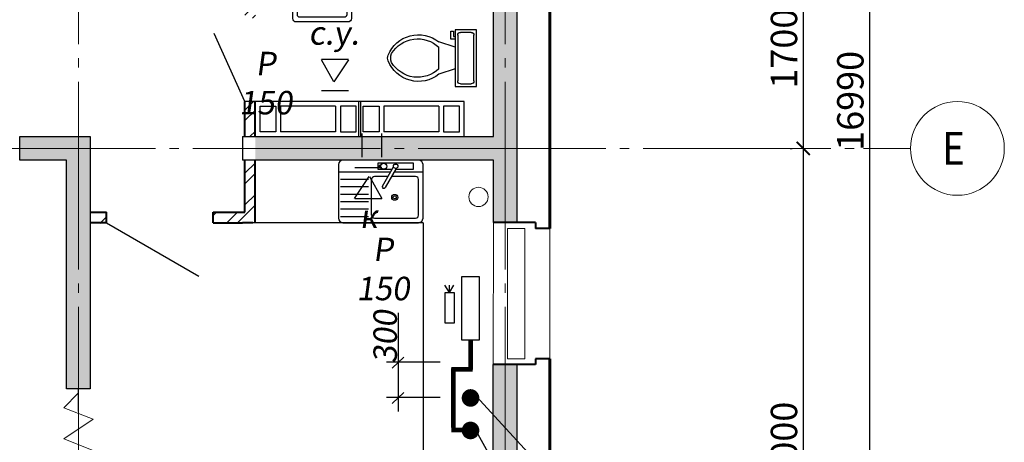
# Model space of a CAD drawing. Units: metres. Extents: x -115480 to 79407, y -183944 to 82154.
# Drawn here: x 68908 to 77304, y -166801 to -163198 of the extents above; entities that cross this region are included whole.
import ezdxf
from ezdxf import colors
from ezdxf.entities.mleader import LeaderData, LeaderLine
from ezdxf.math import Vec2, Vec3

# ---------------------------------------------------------------- set-up
doc = ezdxf.new("R2010")
doc.units = ezdxf.units.M
doc.header["$PDMODE"] = 65
doc.linetypes.add('______5', pattern=[1.1, 0.8, -0.1, 0.1, -0.1])
doc.linetypes.add('GOST2.303 5', pattern=[24, 20, -1.5, 1, -1.5])
for name, color, linetype, lineweight in [('__путь', 84, 'Continuous', 18), ('вент жд', 7, 'Continuous', 25), ('Оси', 40, '______5', 18), ('приязка ОВ', 7, 'Continuous', 25), ('Размеры', 150, 'Continuous', 9), ('Рамка', 7, 'Continuous', 60), ('Стены и перегородки', 44, 'Continuous', 40), ('стояки-отопл', 7, 'Continuous', 13)]:
    doc.layers.add(name, color=color, linetype=linetype, lineweight=lineweight)
for name, color, linetype in [('Отверстия', 131, 'Continuous'), ('при6оры ОВ', 1, 'Continuous'), ('Стены', 3, 'Continuous'), ('Т1', 1, 'Continuous')]:
    doc.layers.add(name, color=color, linetype=linetype)
doc.layers.add('технология', color=7, linetype='Continuous', lineweight=30, true_color=0x003333)
doc.styles.add('RUSSW', font='russw.shx', dxfattribs={"width": 0.8})
doc.styles.add('SPDS', font='tahoma.ttf', dxfattribs={"width": 0.8})
doc.dimstyles.new('SPDS', dxfattribs={"dimscale": 100, "dimtxt": 3, "dimasz": 1.5, "dimexe": 1.25, "dimexo": 1.5, "dimtad": 1, "dimdec": 0, "dimrnd": 0.001, "dimdsep": 46, "dimtxsty": 'SPDS', "dimblk": 'ARCHTICK', "dimcen": 2.5, "dimdle": 1.25, "dimclrd": 256, "dimclre": 256, "dimclrt": 256, "dimadec": 0, "dimazin": 2, "dimtfac": 1, "dimtdec": 0, "dimtmove": 1, "dimatfit": 3, "dimfxl": 3, "dimtolj": 1, "dimtzin": 0, "dimarcsym": 0})

# ---------------------------------------------------------------- blocks, each defined once
blk = doc.blocks.new('A$C51A26AF9')
at = {"layer": 'технология'}
for p, q in [((1.953, 4.251), (1.838, 4.251)), ((1.953, 4.71), (1.953, 4.251)), ((2.183, 4.71), (1.953, 4.71)), ((2.183, 4.021), (2.183, 4.71)), ((1.838, 4.021), (2.183, 4.021)), ((1.838, 3.332), (3.217, 3.791)), ((3.217, 1.493), (3.217, 3.332)), ((1.838, 1.493), (3.217, 1.034)), ((1.379, 0.23), (0.46, 0.23))]:
    blk.add_line(p, q, dxfattribs=at)
blk.add_lwpolyline([(1.838, 0), (0, 0), (0, 4.825), (1.838, 4.825)], close=True, dxfattribs=at)
for points in [[(0.23, 0.46), (0.23, 4.366)], [(0.46, 4.595), (1.379, 4.595)], [(1.608, 4.366), (1.608, 0.46)]]:
    blk.add_lwpolyline(points, dxfattribs=at)
for centre, radius, start, end in [((0.431, 4.394), 0.203, 81.8699, 188.1301), ((1.407, 4.394), 0.203, 351.8699, 98.1301), ((4.959, 1.604), 2.796, 22.02857, 128.53089), ((5.013, 1.448), 2.603, 31.05318, 133.63227), ((6.405, 2.413), 0.919, 335.73183, 24.26818), ((6.663, 2.413), 0.919, 344.86053, 15.13947), ((4.959, 3.221), 2.796, 231.46929, 337.97157), ((5.013, 3.378), 2.603, 226.36791, 328.94699), ((0.431, 0.431), 0.203, 171.8699, 278.1301), ((1.407, 0.431), 0.203, 261.8699, 8.1301)]:
    blk.add_arc(centre, radius, start, end, dxfattribs=at)
blk = doc.blocks.new('12')
at = {"layer": 'Отверстия'}
for p, q in [((9120.464, -10610.569), (9117.464, -10610.569)), ((9117.464, -10610.569), (9117.464, -10619.569)), ((9120.464, -10619.569), (9120.464, -10610.569)), ((9117.864, -10612.319), (9117.864, -10610.969)), ((9117.864, -10610.969), (9120.064, -10610.969)), ((9120.064, -10610.969), (9120.064, -10612.319)), ((9120.064, -10612.319), (9117.864, -10612.319)), ((9117.864, -10617.419), (9117.864, -10612.719)), ((9120.064, -10612.719), (9117.864, -10612.719)), ((9120.064, -10617.419), (9120.064, -10612.719)), ((9120.064, -10617.419), (9117.864, -10617.419)), ((9117.864, -10617.819), (9117.864, -10619.169)), ((9120.064, -10617.819), (9117.864, -10617.819)), ((9120.064, -10619.169), (9120.064, -10617.819)), ((9117.864, -10619.169), (9120.064, -10619.169)), ((9117.464, -10619.569), (9120.464, -10619.569))]:
    blk.add_line(p, q, dxfattribs=at)
blk = doc.blocks.new('Faucet - Bathroom top')
for p, q in [((-4.107, 0.125), (-4.375, 0.125)), ((-3.75, 0.4788), (-3.75, 0.75)), ((-3.5, 0.482), (-3.5, 0.75)), ((-3.1461, 0.125), (-2.875, 0.125)), ((3.143, 0.125), (2.875, 0.125)), ((3.5, 0.4788), (3.5, 0.75)), ((3.75, 0.482), (3.75, 0.75)), ((4.1039, 0.125), (4.375, 0.125)), ((-4.1039, -0.125), (-4.375, -0.125)), ((-3.75, -0.4821), (-3.75, -0.75)), ((-3.5, -0.4789), (-3.5, -0.75)), ((-3.143, -0.125), (-2.875, -0.125)), ((-0.5, -0.8639), (-0.5, -4.5)), ((0.5, -4.5), (0.5, -0.8631)), ((3.1461, -0.125), (2.875, -0.125)), ((3.5, -0.4821), (3.5, -0.75)), ((3.75, -0.4789), (3.75, -0.75)), ((4.107, -0.125), (4.375, -0.125))]:
    blk.add_line(p, q)
for centre, radius in [((-3.625, 0), 1.375), ((-4.625, 0), 0.2795), ((-3.625, 0), 0.5), ((-3.625, 1), 0.2795), ((-2.625, 0), 0.2795), ((0, 0), 0.5), ((3.625, 0), 1.375), ((2.625, 0), 0.2795), ((3.625, 0), 0.5), ((3.625, 1), 0.2795), ((4.625, 0), 0.2795), ((-3.625, -1), 0.2795), ((3.625, -1), 0.2795)]:
    blk.add_circle(centre, radius)
for centre, radius, start, end in [((-3.625, 0), 1, 105.2407, 164.2093), ((-3.625, 0), 1, 16.44125, 74.07887), ((0, 0), 1.5, 289.6514, 250.3603), ((0, 0), 1, 300.3431, 239.7554), ((3.625, 0), 1, 106.12, 164.0884), ((3.625, 0), 1, 16.23422, 73.90469), ((-3.625, 0), 1, 196.2342, 253.9047), ((-3.625, 0), 1, 286.12, 344.0884), ((3.625, 0), 1, 196.4413, 254.0789), ((3.625, 0), 1, 285.2407, 344.2093), ((0, -4.5), 0.5, 180, 0)]:
    blk.add_arc(centre, radius, start, end)
blk = doc.blocks.new('A$C50CE78FD')
at = {"layer": 'технология'}
for p, q in [((0.8, 5), (0.8, 2.627)), ((0.8, 2.373), (0.8, 0))]:
    blk.add_line(p, q, dxfattribs=at)
for points in [[(0, 4.7), (0, 0.3)], [(3.7, 5), (0.3, 5)], [(1.2, 4.4), (1.2, 2.627)], [(3.4, 4.6), (1.4, 4.6)], [(3.6, 0.6), (3.6, 4.4)], [(4, 0.3), (4, 4.7)], [(1.2, 2.373), (1.2, 0.6)], [(1.4, 0.4), (3.4, 0.4)], [(0.3, 0), (3.7, 0)]]:
    blk.add_lwpolyline(points, dxfattribs=at)
blk.add_circle((2.313, 2.554), 0.2, dxfattribs=at)
for centre, radius, start, end in [((0.3, 4.7), 0.3, 90, 180), ((1.4, 4.4), 0.2, 90, 180), ((3.4, 4.4), 0.2, 0, 90), ((3.7, 4.7), 0.3, 0, 90), ((0.3, 0.3), 0.3, 180, 270), ((1.4, 0.6), 0.2, 180, 270), ((3.4, 0.6), 0.2, 270, 0), ((3.7, 0.3), 0.3, 270, 0)]:
    blk.add_arc(centre, radius, start, end, dxfattribs=at)
at = {"layer": 'технология', "extrusion": (0, 0, -1), "xscale": 0.2539999999999054, "yscale": 0.2539999999999054, "zscale": -0.254, "rotation": 270}
blk.add_blockref('Faucet - Bathroom top', (-0.399, 2.5), dxfattribs=at)
blk = doc.blocks.new('_ArchTick')
at = {"color": 0, "linetype": 'ByBlock', "const_width": 0.15}
blk.add_lwpolyline([(-0.5, -0.5), (0.5, 0.5)], dxfattribs=at)
blk = doc.blocks.new('*D2404')
at = {"layer": 'Defpoints', "color": 0, "lineweight": 25, "ltscale": 75, "transparency": 16777216}
for p in [(75589.4, -162595.1), (75589.4, -164295.1), (75589.4, -164295.1)]:
    blk.add_point(p, dxfattribs=at)
at = {"layer": 'Размеры', "lineweight": -2, "ltscale": 75, "transparency": 16777216}
for p, q in [((75589.4, -162501.4), (75589.4, -164388.9)), ((75476.9, -162595.1), (75495.6, -162595.1)), ((75476.9, -164295.1), (75495.6, -164295.1))]:
    blk.add_line(p, q, dxfattribs=at)
at = {"layer": 'Размеры', "lineweight": -2, "ltscale": 75, "transparency": 16777216, "xscale": 112.5, "yscale": 112.5, "zscale": 112.5}
for p, rotation in [((75589.4, -162595.1), 90), ((75589.4, -164295.1), 270)]:
    blk.add_blockref('_ArchTick', p, dxfattribs=dict(at, rotation=rotation))
at = {"layer": 'Размеры', "ltscale": 75, "transparency": 16777216, "insert": (75425.4, -163445.1), "char_height": 225, "attachment_point": 5, "rotation": 90, "style": 'SPDS'}
blk.add_mtext('\\A1;1700', dxfattribs=at)
blk = doc.blocks.new('*D2405')
at = {"layer": 'Defpoints', "color": 0, "lineweight": 25, "ltscale": 75, "transparency": 16777216}
for p in [(75589.4, -164295.1), (75574.4, -169295.1), (75589.4, -169295.1)]:
    blk.add_point(p, dxfattribs=at)
at = {"layer": 'Размеры', "lineweight": -2, "ltscale": 75, "transparency": 16777216}
for p, q in [((75589.4, -164201.4), (75589.4, -169388.9)), ((75476.9, -164295.1), (75495.6, -164295.1)), ((75686.9, -169295.1), (75683.1, -169295.1))]:
    blk.add_line(p, q, dxfattribs=at)
at = {"layer": 'Размеры', "lineweight": -2, "ltscale": 75, "transparency": 16777216, "xscale": 112.5, "yscale": 112.5, "zscale": 112.5}
for p, rotation in [((75589.4, -164295.1), 90), ((75589.4, -169295.1), 270)]:
    blk.add_blockref('_ArchTick', p, dxfattribs=dict(at, rotation=rotation))
at = {"layer": 'Размеры', "ltscale": 75, "transparency": 16777216, "insert": (75425.4, -166795.1), "char_height": 225, "attachment_point": 5, "rotation": 90, "style": 'SPDS'}
blk.add_mtext('\\A1;5000', dxfattribs=at)
blk = doc.blocks.new('*D2410')
at = {"layer": 'Defpoints', "color": 0, "lineweight": 25, "ltscale": 75, "transparency": 16777216}
for p in [(76106.8, -155395.1), (75969.2, -172385.1), (76155.2, -172385.1)]:
    blk.add_point(p, dxfattribs=at)
at = {"layer": 'Размеры', "lineweight": -2, "ltscale": 75, "transparency": 16777216}
for p, q in [((76155.2, -155301.4), (76155.2, -172478.9)), ((76219.3, -155395.1), (76249, -155395.1)), ((76081.7, -172385.1), (76249, -172385.1))]:
    blk.add_line(p, q, dxfattribs=at)
at = {"layer": 'Размеры', "lineweight": -2, "ltscale": 75, "transparency": 16777216, "xscale": 112.5, "yscale": 112.5, "zscale": 112.5}
for p, rotation in [((76155.2, -155395.1), 90), ((76155.2, -172385.1), 270)]:
    blk.add_blockref('_ArchTick', p, dxfattribs=dict(at, rotation=rotation))
at = {"layer": 'Размеры', "ltscale": 75, "transparency": 16777216, "insert": (75991.2, -163890.1), "char_height": 225, "attachment_point": 5, "rotation": 90, "style": 'SPDS'}
blk.add_mtext('\\A1;16990', dxfattribs=at)
blk = doc.blocks.new('_None')

msp = doc.modelspace()

# ---------------------------------------------------------------- hatches: boundary and pattern name
at = {"layer": 'Размеры', "lineweight": 18}
h = msp.add_hatch(dxfattribs=at)
h.set_pattern_fill('ANSI32', color=5, scale=20, style=0)
h.set_pattern_definition([(45, (-1597151.3, 506241.07), (-134.703842, 134.703842), []), (45, (-1597061.5, 506241.07), (-134.703842, 134.703842), [])])
h.paths.add_polyline_path([(60237.8, -159732.6), (58888, -159732.6), (58888, -159822.6), (60013, -159822.6), (60013, -160484.1), (60103, -160484.1), (60103, -159822.6), (60237.8, -159822.6)])
h.paths.add_polyline_path([(60103, -161294.1), (60013, -161294.1), (60013, -162195.1), (60103, -162195.1)])
h.paths.add_polyline_path([(57988, -159732.6), (57787.8, -159732.6), (57787.8, -159822.6), (57988, -159822.6)])
h.paths.add_polyline_path([(61228, -159732.6), (61147.8, -159732.6), (61147.8, -159822.6), (61228, -159822.6)])
h.paths.add_polyline_path([(61758.2, -160445.4), (61428, -160445.4), (61428, -160535.4), (61758.2, -160535.4)])
h.paths.add_polyline_path([(65668, -160445.4), (63268.2, -160445.4), (63268.2, -160535.4), (65668, -160535.4)])
h.paths.add_polyline_path([(61228, -162195.1), (57787.7, -162195.1), (57787.7, -162395.1), (60327.7, -162395.1), (60327.7, -162295.1), (61228, -162295.1)])
h.paths.add_polyline_path([(61628, -162195.1), (61428, -162195.1), (61428, -162395.1), (61628, -162395.1)])
h.paths.add_polyline_path([(65668, -162195.1), (64268, -162195.1), (63968, -162195.1), (62638, -162195.1), (62638, -162395.1), (65668, -162395.1)])
h.paths.add_polyline_path([(68266, -161397.9), (65868, -161397.9), (65868, -161487.9), (68266, -161487.9)])
h.paths.add_polyline_path([(69308, -161397.9), (69176, -161397.9), (69176, -161487.9), (69308, -161487.9)])
h.paths.add_polyline_path([(69606.2, -160362.3), (69508, -160362.3), (69508, -160452.3), (69606.2, -160452.3)])
h.paths.add_polyline_path([(72948, -160362.3), (70516.2, -160362.3), (70516.2, -160452.3), (70828, -160452.3), (70828, -160856.8), (70918, -160856.8), (70918, -160452.3), (72948, -160452.3)])
h.paths.add_polyline_path([(70918, -161566.8), (70828, -161566.8), (70828, -163185.1), (70918, -163185.1), (70918, -162794), (72948, -162794), (72948, -162704), (70918, -162704)])
h.paths.add_polyline_path([(70918, -163895.1), (70828, -163895.1), (70828, -163964), (70828, -164195.1), (70918, -164195.1)])
h.paths.add_polyline_path([(70918, -164395.1), (70828, -164395.1), (70828, -164845.5), (70558, -164845.5), (70558, -164935.5), (70808, -164935.5), (70918, -164935.5)])
h.paths.add_polyline_path([(69648, -164845.5), (69508, -164845.5), (69508, -164935.5), (69648, -164935.5)])
h.paths.add_polyline_path([(59290.4, -162802.5), (59290.4, -162227.5), (59665.4, -162227.5), (59665.4, -162802.5)], flags=9)
h.paths.add_polyline_path([(70344.9, -160942.1), (70344.9, -160367.1), (70719.9, -160367.1), (70719.9, -160942.1)], flags=9)
h = msp.add_hatch(dxfattribs=at)
h.set_pattern_fill('AR-CONC', color=4)
h.set_pattern_definition([(50, (-2280984, 44832.9), (182.184669, -15.939086), [19.05, -209.55]), (355, (-2280984, 44832.9), (-35.243421, 191.056845), [15.24, -167.640584]), (100.451445, (-2280968.82, 44831.57), (146.941247, 175.117752), [16.190009, -178.090245]), (46.1842, (-2280984, 44883.7), (271.07904, -42.042328), [28.575, -314.325]), (96.635558, (-2280961.41, 44880.2), (237.404134, 247.426125), [24.285023, -267.135608]), (351.184151, (-2280984, 44883.7), (237.404134, 247.426125), [22.859967, -251.459732]), (21, (-2280958.6, 44871), (151.614391, -102.265198), [19.05, -209.55]), (326, (-2280958.6, 44871), (61.802028, 184.187966), [15.24, -167.64]), (71.451445, (-2280945.97, 44862.48), (213.416419, 81.922769), [16.190009, -178.089938]), (37.5, (-2280984.004, 44832.9), (3.0886033, 84.5550389), [0, -165.608, 0, -170.18, 0, -168.275]), (7.5, (-2280984, 44832.9), (66.8196625, 100.1805748), [0, -97.028, 0, -161.798, 0, -64.135]), (327.5, (-2281040.646, 44832.9), (135.5905952, -5.728744), [0, -63.5, 0, -198.12, 0, -262.89]), (317.5, (-2281066.05, 44832.9), (148.1291814, 25.426491), [0, -82.55, 0, -131.572, 0, -186.69])])
h.paths.add_polyline_path([(69508.1, -164195.2), (69508.1, -166345.2), (69308.1, -166345.2), (69308.1, -164395.2), (68908.1, -164395.2), (68908.1, -164195.2)])
h.paths.add_polyline_path([(70918.1, -164395.2), (70918.1, -164195.2), (72948.1, -164195.2), (72948.1, -160635.2), (73148.1, -160635.2), (73148.1, -164935.2), (72948.1, -164935.2), (72948.1, -164395.2)])
h.paths.add_polyline_path([(72948.1, -169555.1), (73148.1, -169555.1), (73148.1, -166145.2), (72948.1, -166145.2)])

# ---------------------------------------------------------------- linework, layer by layer
at = {"layer": 'вент жд', "color": 7, "lineweight": 30, "ltscale": 100}
for p, q in [((71711.6, -163536.9), (71481.9, -163536.9)), ((71587.8, -163727.2), (71482.1, -163540.3)), ((71711.8, -163540.3), (71587.8, -163727.2)), ((71711.8, -163805.4), (71482.1, -163805.4)), ((71825.5, -164168.7), (71825.5, -164369.3)), ((71993.2, -164168.7), (71993.2, -164369.3)), ((71766, -164457.8), (71995.7, -164457.8)), ((71764.1, -164722.9), (71888.1, -164536)), ((71890, -164536), (71995.7, -164722.9)), ((71766, -164722.9), (71995.7, -164722.9))]:
    msp.add_line(p, q, dxfattribs=at)
at = {"layer": 'Оси', "linetype": 'GOST2.303 5', "ltscale": 80, "extrusion": (-1, 0, 0)}
for elevation in [-69408.1, -73048.1]:
    msp.add_lwpolyline([(154127, 0), (175668.5, 0)], dxfattribs=dict(at, elevation=elevation))
at = {"layer": 'Оси', "linetype": 'GOST2.303 5', "ltscale": 80, "extrusion": (0, 1, 0), "elevation": -164295.1}
for points in [[(-33905, 0), (-76104.2, 0)], [(-76104.2, 0), (-76504.2, 0)]]:
    msp.add_lwpolyline(points, dxfattribs=at)
at = {"layer": 'Оси', "linetype": 'Continuous', "ltscale": 80}
msp.add_circle((76904.2, -164295.1), 400, dxfattribs=at)
at = {"layer": 'при6оры ОВ', "ltscale": 5.1}
msp.add_lwpolyline([(72827.3, -165387.7), (72827.3, -165930.7), (72677.2, -165930.7), (72677.2, -165387.7)], close=True, dxfattribs=at)
at = {"layer": 'при6оры ОВ', "ltscale": 5.1, "const_width": 40}
for points in [[(72752.9, -166180.4), (72752.9, -165935.1)], [(72770, -166177.7), (72588.3, -166177.7)], [(72605.4, -166677.2), (72605.4, -166170.2)], [(72699.6, -166696.4), (72588.3, -166696.4)]]:
    msp.add_lwpolyline(points, dxfattribs=at)
at = {"layer": 'приязка ОВ', "color": 7, "ltscale": 100}
for p, q in [((72136.3, -165697.1), (72136.3, -166536.8)), ((72183.8, -166076), (72082.7, -166168.8)), ((72493.6, -166118.8), (72034.5, -166118.8)), ((72493.6, -166418.8), (72034.5, -166418.8)), ((72183.8, -166376), (72082.7, -166468.8))]:
    msp.add_line(p, q, dxfattribs=at)
at = {"layer": 'Размеры'}
for p, q in [((72947, -164928.1), (72946.6, -166138.1)), ((73428.1, -164978.2), (73428, -166088.2)), ((69407.4, -166383.2), (69284.2, -166506.3)), ((69407, -166350), (69407, -166538.3)), ((69284.2, -166506.3), (69534.8, -166604.2)), ((69534.8, -166604.2), (69284.2, -166772)), ((69284.2, -166772), (69534.8, -166869.8))]:
    msp.add_line(p, q, dxfattribs=at)
msp.add_lwpolyline([(73068.4, -164978.1), (73068.2, -166088.1), (73214.6, -166088.2), (73214.8, -164978.2)], close=True, dxfattribs=at)
at = {"layer": 'Размеры', "color": 5, "lineweight": 18}
msp.add_circle((72820, -164709.1), 82.3, dxfattribs=at)
at = {"layer": 'Рамка', "color": 7, "ltscale": 0.5}
for p, q in [((73428.1, -164978.2), (73428.1, -160185.2)), ((73428.1, -169755.2), (73428, -166088.2))]:
    msp.add_line(p, q, dxfattribs=at)
at = {"layer": 'Стены', "color": 7}
for p, q in [((70827, -163895.1), (70566.3, -163317.1)), ((69647, -164928.5), (70435.1, -165383.5))]:
    msp.add_line(p, q, dxfattribs=at)
at = {"layer": 'Стены', "color": 3}
msp.add_line((70807, -164195.1), (70807, -164395.1), dxfattribs=at)
for points in [[(70807, -164195.1), (72948.1, -164195.2), (72948.1, -160235.2), (73148.1, -160235.2), (73148.1, -164928.2)], [(69508.1, -164395.2), (69508.1, -166345.2), (69308.1, -166345.2), (69308.1, -164395.2), (68908.1, -164395.2), (68908.1, -164195.2), (69508.1, -164195.2), (69508.1, -164395.2)], [(72946.9, -164928.1), (72948.1, -164395.2), (70807, -164395.2)], [(73148.1, -166138.2), (73148.1, -169555.1), (72948.1, -169555.1), (72946.6, -166138.1)]]:
    msp.add_lwpolyline(points, dxfattribs=at)
at = {"layer": 'Стены и перегородки'}
for p, q in [((70827, -163964), (70827, -163895.1)), ((70917, -164195.1), (70917, -163895.1)), ((70827, -164195.1), (70827, -163964)), ((70827, -164838.5), (70827, -164395.1)), ((70917, -164928.5), (70917, -164395.1)), ((69647, -164928.5), (69647, -164838.5)), ((70557, -164928.5), (70557, -164838.5)), ((69647, -164928.5), (69507, -164928.5)), ((70897, -164928.5), (70807, -164928.5))]:
    msp.add_line(p, q, dxfattribs=at)
at = {"layer": 'Стены и перегородки', "color": 7}
for p, q in [((69507, -164838.5), (69647, -164838.5)), ((70557, -164838.5), (70827, -164838.5)), ((70557, -164928.5), (70807, -164928.5)), ((73307.6, -164928.2), (72946.9, -164928.1)), ((73307.6, -164928.2), (73307.6, -164978.2)), ((73428.1, -164978.2), (73307.6, -164978.2)), ((73307.4, -166138.2), (72946.6, -166138.1)), ((73307.4, -166088.2), (73307.4, -166138.2)), ((73428, -166088.2), (73307.4, -166088.2))]:
    msp.add_line(p, q, dxfattribs=at)
at = {"layer": 'стояки-отопл', "linetype": 'Continuous', "const_width": 74.8}
for points in [[(72752.2, -166460.1, 1), (72752.2, -166384.9, 1)], [(72752.2, -166737.4, 1), (72752.2, -166662.1, 1)]]:
    msp.add_lwpolyline(points, format="xyb", close=True, dxfattribs=at)
at = {"layer": 'Т1', "color": 4, "ltscale": 100}
for p, q in [((72573.4, -165524.9), (72533.8, -165461.3)), ((72572, -165524.9), (72572, -165459.9)), ((72572, -165524.9), (72610.2, -165461.3)), ((72572, -165524.9), (72572, -165524.9))]:
    msp.add_line(p, q, dxfattribs=at)
msp.add_lwpolyline([(72613, -165524.2), (72613, -165786), (72537, -165786), (72537, -165524.2)], close=True, dxfattribs=at)
at = {"layer": 'технология', "color": 7}
msp.add_line((70917, -163895.1), (70827, -163895.1), dxfattribs=at)
at = {"layer": 'технология'}
for p, q in [((71987.9, -164441.1), (71973.8, -164441.1)), ((71973.8, -164441.1), (71973.8, -164453.8)), ((71973.8, -164453.8), (71987.9, -164453.8)), ((72000.9, -164617), (72095.2, -164453.6)), ((72117.2, -164466.3), (72022.9, -164629.7)), ((72070.3, -164496.7), (71625.4, -164496.7)), ((71883.4, -164560.2), (71643.8, -164560.2)), ((71908.9, -164865), (71908.9, -164560.2)), ((72347, -164496.7), (72099.7, -164496.7)), ((71883.4, -164623.7), (71643.8, -164623.7)), ((71883.4, -164687.2), (71643.8, -164687.2)), ((71883.4, -164750.7), (71643.8, -164750.7)), ((71883.4, -164814.2), (71643.8, -164814.2)), ((71883.4, -164877.7), (71643.8, -164877.7)), ((72347, -164928.5), (70897, -164928.5)), ((72347, -164928.5), (72347, -167730.4))]:
    msp.add_line(p, q, dxfattribs=at)
for points in [[(72308.9, -164395.1), (71663.5, -164395.1)], [(71625.4, -164433.2), (71625.4, -164890.4)], [(72113.6, -164472.8), (72265.9, -164472.8), (72265.9, -164422), (71961.1, -164422), (71961.1, -164472.8), (72084.2, -164472.8)], [(72347, -164890.4), (72347, -164433.2)], [(72048.3, -164534.8), (71934.3, -164534.8)], [(72283.5, -164534.8), (72077.7, -164534.8)], [(72308.9, -164865), (72308.9, -164560.2)], [(71934.3, -164890.4), (72283.5, -164890.4)], [(71663.5, -164928.5), (72308.9, -164928.5)]]:
    msp.add_lwpolyline(points, dxfattribs=at)
for centre, radius in [((72011.9, -164447.4), 25.4), ((72113.5, -164447.4), 19), ((72105.7, -164712.6), 25.4), ((72105.7, -164712.6), 12.7)]:
    msp.add_circle(centre, radius, dxfattribs=at)
for centre, radius, start, end in [((71663.5, -164433.2), 38.1, 90, 180), ((72308.9, -164433.2), 38.1, 0, 90), ((71934.3, -164560.2), 25.4, 90, 180), ((72283.5, -164560.2), 25.4, 0, 90), ((72011.9, -164623.4), 12.7, 150, 330), ((71663.5, -164890.4), 38.1, 180, 270), ((71934.3, -164865), 25.4, 180, 270), ((72283.5, -164865), 25.4, 270, 0), ((72308.9, -164890.4), 38.1, 270, 0)]:
    msp.add_arc(centre, radius, start, end, dxfattribs=at)

# ---------------------------------------------------------------- block references
at = {"layer": '__путь', "lineweight": 30, "xscale": 100, "yscale": 100, "zscale": 100, "rotation": 90}
for p in [(-990139.9, -1075941.6), (-989259.9, -1075941.6)]:
    msp.add_blockref('12', p, dxfattribs=at)
at = {"layer": 'технология', "color": 7, "xscale": -100, "yscale": 100, "zscale": 100, "rotation": 90}
msp.add_blockref('A$C50CE78FD', (71736.2, -162817.6), dxfattribs=at)
at = {"layer": 'технология', "color": 7, "extrusion": (0, 0, -1), "xscale": 100, "yscale": 100, "zscale": -100}
msp.add_blockref('A$C51A26AF9', (-72803.7, -163766.7), dxfattribs=at)

# ---------------------------------------------------------------- texts
at = {"layer": 'Оси', "linetype": 'Continuous', "ltscale": 80, "insert": (76966.6, -164155.1), "char_height": 280, "width": 464.667, "attachment_point": 3, "style": 'RUSSW'}
msp.add_mtext('\\Fsimplex.shx;\\W0.8500000000;\\T1.0000000000;\\o\\lЕ', dxfattribs=at)

# ---------------------------------------------------------------- dimensions: what is measured, and where the dimension line sits
at = {"layer": 'Размеры', "ltscale": 75}
for base, p1, p2, picture, middle in [((76155.2, -172385.1), (76106.8, -155395.1), (75969.2, -172385.1), '*D2410', (75991.2, -163890.1)), ((75589.4, -169295.1), (75589.4, -164295.1), (75574.4, -169295.1), '*D2405', (75425.4, -166795.1))]:
    dim = msp.add_linear_dim(base=base, p1=p1, p2=p2, angle=90, dimstyle='SPDS', override={"dimscale": 75}, dxfattribs=at)
    dim.commit()
    dim.dimension.update_dxf_attribs({"geometry": picture, "text_midpoint": middle})
dim = msp.add_linear_dim(base=(75589.4, -164295.1), p1=(75589.4, -162595.1), p2=(75589.4, -164295.1), angle=90, dimstyle='SPDS', override={"dimscale": 75}, dxfattribs=at)
dim.commit()
dim.dimension.update_dxf_attribs({"geometry": '*D2404', "text_midpoint": (75589.4, -163445.1), "dimtype": 160})

# ---------------------------------------------------------------- leaders
at = {"layer": 'вент жд', "color": 7, "ltscale": 75}
ml = msp.add_multileader_mtext('Standard', dxfattribs=at)
ml.set_content('{\\Q8;с.у.}', color=7, style='SPDS')
ml.set_leader_properties()
ml.set_arrow_properties(name='NONE')
ml.build(insert=Vec2(0, 0))
ml.multileader.update_dxf_attribs({"leader_type": 0, "has_dogleg": 0, "text_left_attachment_type": 6, "text_right_attachment_type": 6, "dogleg_length": 0.36, "arrow_head_size": 200})
ctx = ml.context
ctx.base_point, ctx.char_height, ctx.arrow_head_size, ctx.landing_gap_size, ctx.plane_origin = Vec3(71201.3, -163466.9), 200, 200, 200, Vec3(76462.6, -163664)
ctx.left_attachment, ctx.right_attachment, ctx.text_align_type = 6, 6, 1
notes = []
notes.append((ctx, [(1, (1, 1, 0), (71200.9, -163466.9), (1, 0), 0.36, [(0, [(71092.7, -163742.1)], 0, [])])]))
ctx.mtext.insert, ctx.mtext.alignment, ctx.mtext.flow_direction = Vec3(71587, -163211.6), 2, 5
ml = msp.add_multileader_mtext('Standard', dxfattribs=at)
ml.set_content('{\\Q8;Р 150}', color=7, style='SPDS')
ml.set_leader_properties()
ml.set_arrow_properties(name='NONE')
ml.build(insert=Vec2(0, 0))
ml.multileader.update_dxf_attribs({"leader_type": 0, "has_dogleg": 0, "text_left_attachment_type": 6, "text_right_attachment_type": 6, "dogleg_length": 0.36, "arrow_head_size": 200})
ctx = ml.context
ctx.base_point, ctx.char_height, ctx.arrow_head_size, ctx.landing_gap_size, ctx.plane_origin = Vec3(70514.7, -163676.3), 200, 200, 200, Vec3(75776, -163873.4)
ctx.left_attachment, ctx.right_attachment, ctx.text_align_type = 6, 6, 1
notes.append((ctx, [(1, (1, 1, 0), (70514.4, -163676.3), (1, 0), 0.36, [(0, [(70406.2, -163951.4)], 0, [])])]))
ctx.mtext.insert, ctx.mtext.alignment, ctx.mtext.flow_direction = Vec3(71005.8, -163472.1), 2, 5
ml = msp.add_multileader_mtext('Standard', dxfattribs=at)
ml.set_content('{\\Q8;к}', color=7, style='SPDS')
ml.set_leader_properties()
ml.set_arrow_properties(name='NONE')
ml.build(insert=Vec2(0, 0))
ml.multileader.update_dxf_attribs({"leader_type": 0, "has_dogleg": 0, "text_left_attachment_type": 6, "text_right_attachment_type": 6, "dogleg_length": 0.36, "arrow_head_size": 200})
ctx = ml.context
ctx.base_point, ctx.char_height, ctx.arrow_head_size, ctx.landing_gap_size, ctx.plane_origin = Vec3(71624, -165014.8), 200, 200, 200, Vec3(76885.2, -165211.9)
ctx.left_attachment, ctx.right_attachment, ctx.text_align_type = 6, 6, 1
notes.append((ctx, [(1, (1, 1, 0), (71623.6, -165014.8), (1, 0), 0.36, [(0, [(71515.4, -165289.9)], 0, [])])]))
ctx.mtext.insert, ctx.mtext.alignment, ctx.mtext.flow_direction = Vec3(71882.8, -164774.8), 2, 5
ml = msp.add_multileader_mtext('Standard', dxfattribs=at)
ml.set_content('{\\Q8;Р 150}', color=7, style='SPDS')
ml.set_leader_properties()
ml.set_arrow_properties(name='NONE')
ml.build(insert=Vec2(0, 0))
ml.multileader.update_dxf_attribs({"leader_type": 0, "has_dogleg": 0, "text_left_attachment_type": 6, "text_right_attachment_type": 6, "dogleg_length": 0.36, "arrow_head_size": 200})
ctx = ml.context
ctx.base_point, ctx.char_height, ctx.arrow_head_size, ctx.landing_gap_size, ctx.plane_origin = Vec3(71515.5, -165260.6), 200, 200, 200, Vec3(76776.8, -165457.7)
ctx.left_attachment, ctx.right_attachment, ctx.text_align_type = 6, 6, 1
notes.append((ctx, [(1, (1, 1, 0), (71515.2, -165260.6), (1, 0), 0.36, [(0, [(71407, -165535.7)], 0, [])])]))
ctx.mtext.insert, ctx.mtext.alignment, ctx.mtext.flow_direction = Vec3(72006.6, -165056.4), 2, 5
at = {"layer": 'приязка ОВ', "color": 7, "ltscale": 75}
ml = msp.add_multileader_mtext('Standard', dxfattribs=at)
ml.set_content('{\\Q8;300}', color=7, style='SPDS')
ml.set_leader_properties()
ml.set_arrow_properties(name='NONE')
ml.build(insert=Vec2(0, 0))
ml.multileader.update_dxf_attribs({"leader_type": 0, "has_dogleg": 0, "text_left_attachment_type": 6, "text_right_attachment_type": 6, "dogleg_length": 0.36, "arrow_head_size": 200})
ctx = ml.context
ctx.base_point, ctx.char_height, ctx.arrow_head_size, ctx.landing_gap_size, ctx.plane_origin, ctx.plane_x_axis, ctx.plane_y_axis = Vec3(72164.2, -166285.8), 200, 200, 200, Vec3(74311, -170526.3), Vec3(0, 1), Vec3(-1, 0)
ctx.left_attachment, ctx.right_attachment, ctx.text_align_type = 6, 6, 1
notes.append((ctx, [(1, (1, 1, 0), (72164.2, -165515.1), (0, -1), 0.36, [(0, [(71771.4, -165232.5)], 0, [])])]))
ctx.mtext.insert, ctx.mtext.text_direction, ctx.mtext.rotation, ctx.mtext.alignment, ctx.mtext.flow_direction = Vec3(71924.2, -165900.7), Vec3(0, 1), 1.570796, 2, 5
at = {"layer": 'стояки-отопл', "color": 7, "ltscale": 75}
ml = msp.add_multileader_mtext('Standard', dxfattribs=at)
ml.set_content('{\\Q8;Ст 42  %%C20х3,2\\P(приборы с 10-16 эт)}', color=7, style='SPDS')
ml.set_leader_properties()
ml.set_arrow_properties(name='NONE')
ml.build(insert=Vec2(0, 0))
ml.multileader.update_dxf_attribs({"has_dogleg": 0, "text_left_attachment_type": 6, "text_right_attachment_type": 6, "dogleg_length": 0.36, "arrow_head_size": 200})
ctx = ml.context
ctx.base_point, ctx.char_height, ctx.arrow_head_size, ctx.landing_gap_size, ctx.plane_origin = Vec3(74104.6, -167827.2), 200, 200, 200, Vec3(76969.4, -165592.1)
ctx.left_attachment, ctx.right_attachment, ctx.text_align_type = 6, 6, 1
notes.append((ctx, [(1, (1, 1, 0), (74104.3, -167827.2), (1, 0), 0.36, [(0, [(72770.1, -166373.3)], 0, [])])]))
ctx.mtext.insert, ctx.mtext.alignment, ctx.mtext.flow_direction = Vec3(75430, -167571.8), 2, 5
ml = msp.add_multileader_mtext('Standard', dxfattribs=at)
ml.set_content('{\\Q8;Ст 41  %%C20х3,2\\P(приборы с 2-9 эт)}', color=7, style='SPDS')
ml.set_leader_properties()
ml.set_arrow_properties(name='NONE')
ml.build(insert=Vec2(0, 0))
ml.multileader.update_dxf_attribs({"has_dogleg": 0, "text_left_attachment_type": 6, "text_right_attachment_type": 6, "dogleg_length": 0.36, "arrow_head_size": 200})
ctx = ml.context
ctx.base_point, ctx.char_height, ctx.arrow_head_size, ctx.landing_gap_size, ctx.plane_origin = Vec3(73819.7, -168534.6), 200, 200, 200, Vec3(78863.2, -167512.9)
ctx.left_attachment, ctx.right_attachment, ctx.text_align_type = 6, 6, 1
notes.append((ctx, [(1, (1, 1, 0), (73819.3, -168534.6), (1, 0), 0.36, [(0, [(72770.1, -166648.7)], 0, [])])]))
ctx.mtext.insert, ctx.mtext.alignment, ctx.mtext.flow_direction = Vec3(75024.9, -168279.3), 2, 5
for ctx, leaders in notes:
    for number, flags, end, landing, length, lines in leaders:
        leader = LeaderData()
        leader.index, (leader.has_last_leader_line, leader.has_dogleg_vector, leader.attachment_direction) = number, flags
        leader.last_leader_point, leader.dogleg_vector, leader.dogleg_length = Vec3(end), Vec3(landing), length
        for number, points, colour, breaks in lines:
            line = LeaderLine()
            line.index, line.vertices, line.color, line.breaks = number, Vec3.list(points), colors.encode_raw_color(colour), breaks
            leader.lines.append(line)
        ctx.leaders.append(leader)

doc.saveas('drawing.dxf')
